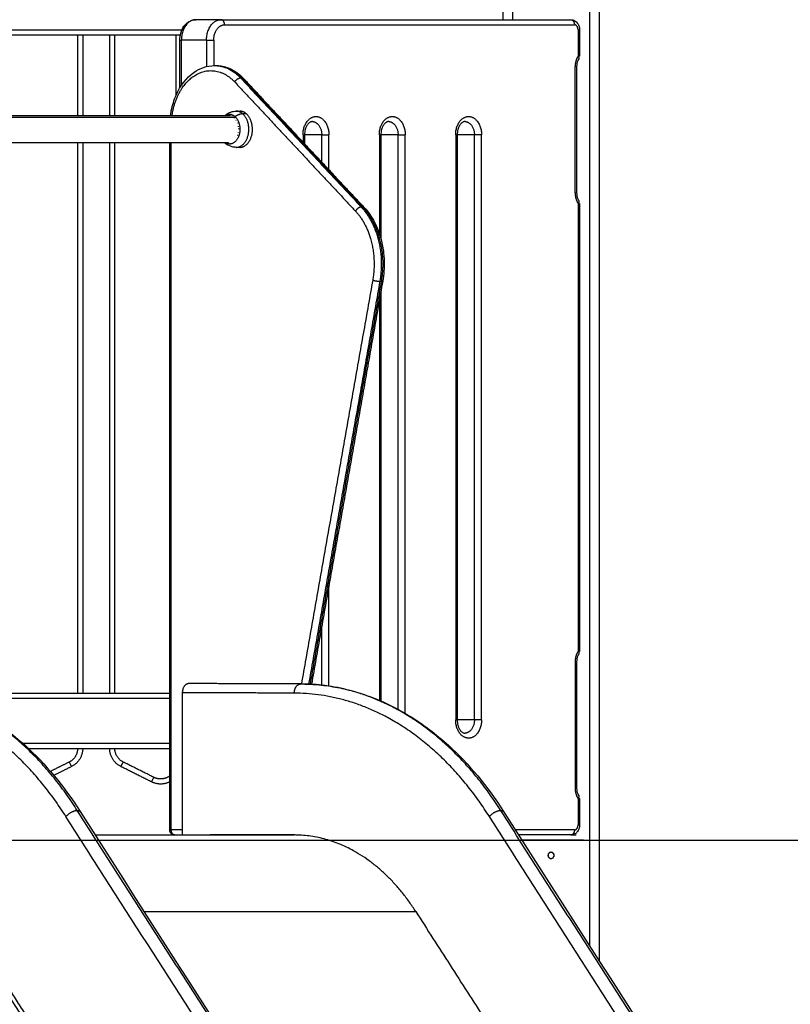
# Model space of a CAD drawing. Units: millimetres. Extents: x 18420.5 to 18447.9, y 1724.1 to 1750.2.
# Drawn here: x 18443.3 to 18444.1, y 1742.3 to 1743.3 of the extents above; entities that cross this region are included whole.
import ezdxf

# ---------------------------------------------------------------- set-up
doc = ezdxf.new("R2010")
doc.units = ezdxf.units.MM
doc.layers.add('Make2D$Visible$Curves', color=7, linetype='Continuous')
doc.layers.add('Make2D$Visible$Tangents', color=8, linetype='Continuous')
doc.dimstyles.get("Standard").update_dxf_attribs({"dimtxt": 0.15, "dimasz": 0.08, "dimexe": 0.05, "dimexo": 0.0625, "dimgap": 0.09, "dimtad": 0, "dimzin": 0, "dimdsep": 46, "dimtxsty": 'Standard', "dimblk": 'OBLIQUE', "dimcen": 0.09, "dimadec": 0, "dimazin": 0, "dimtfac": 1, "dimtofl": 0, "dimtmove": 0, "dimatfit": 3, "dimldrblk": 'OBLIQUE', "dimfxl": 1, "dimtolj": 1, "dimtzin": 0, "dimarcsym": 0})
doc.dimstyles.new('STANDARD_ACAD', dxfattribs={"dimtxt": 0.18, "dimasz": 0.18, "dimexe": 0.18, "dimexo": 0.0625, "dimgap": 0.09, "dimtad": 0, "dimtih": 1, "dimtoh": 1, "dimdec": 4, "dimzin": 0, "dimdsep": 46, "dimtxsty": 'Standard', "dimcen": 0.09, "dimadec": 0, "dimazin": 0, "dimtfac": 1, "dimtdec": 4, "dimtofl": 0, "dimtmove": 0, "dimatfit": 3, "dimfxl": 1, "dimtolj": 1, "dimtzin": 0, "dimarcsym": 0})

# ---------------------------------------------------------------- blocks, each defined once
blk = doc.blocks.new('S1324_A')
at = {"layer": 'Make2D$Visible$Curves', "lineweight": -3}
for points, degree in [([(18399.08347, 1725.03153), (18399.08347, 1724.82353), (18399.08347, 1724.61553)], 2), ([(18399.17847, 1723.69127), (18399.17847, 1724.3549), (18399.17847, 1725.01853)], 2), ([(18398.80671, 1724.61553), (18398.79434, 1724.61553), (18398.78197, 1724.61553)], 2), ([(18398.80671, 1724.61553), (18398.97851, 1724.61553), (18399.1503, 1724.61553)], 2), ([(18399.15883, 1724.60553), (18399.15883, 1724.59262), (18399.15883, 1724.57972)], 2), ([(18398.34807, 1724.60053), (18398.55746, 1724.60053), (18398.76684, 1724.60053)], 2), ([(18398.67097, 1724.60053), (18398.67097, 1724.561), (18398.67097, 1724.52147)], 2), ([(18398.69747, 1724.52147), (18398.69747, 1724.561), (18398.69747, 1724.60053)], 2), ([(18398.76636, 1724.5486), (18398.76636, 1724.57206), (18398.76636, 1724.59553)], 2), ([(18399.15801, 1724.57698), (18399.15801, 1724.57698), (18399.15801, 1724.57698), (18399.15801, 1724.57698)], 3), ([(18398.80035, 1724.57053), (18398.80105, 1724.57053), (18398.80176, 1724.57053)], 2), ([(18399.156, 1724.56953), (18399.156, 1724.50753), (18399.156, 1724.44553)], 2), ([(18398.82886, 1724.55782), (18398.88815, 1724.49447), (18398.94744, 1724.43112)], 2), ([(18398.42588, 1724.52147), (18398.62077, 1724.52147), (18398.81565, 1724.52147)], 2), ([(18398.82156, 1724.52577), (18398.82333, 1724.52577), (18398.8251, 1724.52577)], 2), ([(18398.88875, 1724.50253), (18398.88875, 1724.49817), (18398.88875, 1724.49382)], 2), ([(18398.96371, 1724.50253), (18398.96371, 1724.45168), (18398.96371, 1724.40084)], 2), ([(18399.03866, 1724.50253), (18399.03866, 1724.21553), (18399.03866, 1723.92853)], 2), ([(18398.81416, 1724.49457), (18398.63212, 1724.49457), (18398.45008, 1724.49457)], 2), ([(18398.67097, 1724.49457), (18398.67097, 1724.22455), (18398.67097, 1723.95453)], 2), ([(18398.69747, 1723.95453), (18398.69747, 1724.22455), (18398.69747, 1724.49457)], 2), ([(18398.75646, 1723.82053), (18398.75646, 1724.15755), (18398.75646, 1724.49457)], 2), ([(18398.81082, 1724.49434), (18398.81074, 1724.49442), (18398.81065, 1724.4945), (18398.81056, 1724.49457)], 3), ([(18398.8251, 1724.49027), (18398.82333, 1724.49027), (18398.82156, 1724.49027)], 2), ([(18399.15883, 1724.43533), (18399.15883, 1724.43318), (18399.15883, 1724.43103)], 2), ([(18399.15883, 1724.43103), (18399.15883, 1724.21553), (18399.15883, 1724.00003)], 2), ([(18398.96559, 1724.3592), (18398.93061, 1724.16131), (18398.89563, 1723.96341)], 2), ([(18398.96371, 1724.34852), (18398.96371, 1724.14778), (18398.96371, 1723.94705)], 2), ([(18399.15883, 1724.00003), (18399.15883, 1723.99787), (18399.15883, 1723.99572)], 2), ([(18399.156, 1723.98553), (18399.156, 1723.92353), (18399.156, 1723.86153)], 2), ([(18398.88509, 1723.96373), (18398.83012, 1723.96393), (18398.77515, 1723.96412)], 2), ([(18398.75646, 1723.95453), (18398.64218, 1723.95453), (18398.52791, 1723.95453)], 2), ([(18398.76877, 1723.95512), (18398.76865, 1723.88533), (18398.76853, 1723.81553)], 2), ([(18398.61765, 1723.90053), (18398.68705, 1723.90053), (18398.75646, 1723.90053)], 2), ([(18398.65991, 1723.88264), (18398.65127, 1723.87832), (18398.64263, 1723.874)], 2), ([(18398.73852, 1723.86764), (18398.72352, 1723.87514), (18398.70852, 1723.88264)], 2), ([(18399.15883, 1723.85133), (18399.15883, 1723.83843), (18399.15883, 1723.82553)], 2), ([(18398.66849, 1723.83846), (18398.77961, 1723.66391), (18398.89187, 1723.49083), (18399.00527, 1723.31924)], 3), ([(18399.08427, 1723.83846), (18399.19539, 1723.66391), (18399.30765, 1723.49083), (18399.42104, 1723.31924)], 3), ([(18398.6831, 1723.81553), (18398.78078, 1723.81553), (18398.87846, 1723.81553)], 2), ([(18398.68311, 1723.81553), (18398.73961, 1723.81553), (18398.79611, 1723.81553)], 2), ([(18398.8795, 1723.81553), (18398.83781, 1723.81553), (18398.79611, 1723.81553)], 2), ([(18399.1503, 1723.81553), (18399.12459, 1723.81553), (18399.09889, 1723.81553)], 2), ([(18399.1503, 1723.81553), (18399.15295, 1723.81553), (18399.1556, 1723.81553)], 2), ([(18399.12847, 1723.79371), (18399.12847, 1723.79553), (18399.12847, 1723.79735)], 2), ([(18399.13347, 1723.797), (18399.13347, 1723.79553), (18399.13347, 1723.79405)], 2), ([(18398.70873, 1723.48647), (18398.6647, 1723.55453), (18398.62085, 1723.62282), (18398.57717, 1723.69134)], 3)]:
    blk.add_open_spline(points, degree=degree, dxfattribs=at)
for points, degree, knots in [([(18398.76636, 1724.59553), (18398.76636, 1724.59787), (18398.76667, 1724.60019), (18398.76729, 1724.60239), (18398.76797, 1724.60482), (18398.76901, 1724.60708), (18398.77038, 1724.60902), (18398.77109, 1724.61002), (18398.77189, 1724.61094), (18398.77364, 1724.61256), (18398.7746, 1724.61326), (18398.77562, 1724.61383), (18398.7766, 1724.61439), (18398.77764, 1724.61481), (18398.77978, 1724.61538), (18398.78087, 1724.61553), (18398.78197, 1724.61553)], 3, [0, 0, 0, 0, 7.040553, 7.040553, 7.040553, 14.815446, 14.815446, 14.815446, 18.832585, 18.832585, 22.857812, 22.857812, 22.857812, 26.73958, 26.73958, 30.576872, 30.576872, 30.576872, 30.576872]), ([(18399.1503, 1724.61553), (18399.15161, 1724.61553), (18399.15289, 1724.61518), (18399.15404, 1724.61454), (18399.15413, 1724.61449), (18399.15421, 1724.61444), (18399.1543, 1724.61439), (18399.15531, 1724.61377), (18399.15618, 1724.61293), (18399.15688, 1724.61195), (18399.15756, 1724.61098), (18399.15807, 1724.60988), (18399.1584, 1724.60871), (18399.15869, 1724.60768), (18399.15883, 1724.60661), (18399.15883, 1724.60553)], 3, [0, 0, 0, 0, 4.16601, 4.16601, 4.16601, 4.481181, 4.481181, 4.481181, 8.245843, 8.245843, 8.245843, 11.943545, 11.943545, 11.943545, 15.1968, 15.1968, 15.1968, 15.1968]), ([(18399.15801, 1724.57698), (18399.15769, 1724.57649), (18399.15739, 1724.57592), (18399.15712, 1724.57529), (18399.15676, 1724.57445), (18399.15648, 1724.57351), (18399.1561, 1724.57155), (18399.156, 1724.57054), (18399.156, 1724.56953)], 3, [3.724727, 3.724727, 3.724727, 3.724727, 6.060758, 6.060758, 6.060758, 9.203372, 9.203372, 12.252223, 12.252223, 12.252223, 12.252223]), ([(18399.15737, 1724.57972), (18399.15752, 1724.57952), (18399.15766, 1724.57931), (18399.1579, 1724.57889), (18399.158, 1724.57868), (18399.15815, 1724.57826), (18399.15819, 1724.57806), (18399.15823, 1724.57767), (18399.15821, 1724.57749), (18399.15813, 1724.5772), (18399.15808, 1724.57708), (18399.15801, 1724.57698)], 3, [0, 0, 0, 0, 0.981748, 0.981748, 1.963495, 1.963495, 2.945243, 2.945243, 3.926991, 3.926991, 4.651896, 4.651896, 4.651896, 4.651896]), ([(18398.75719, 1724.52147), (18398.7574, 1724.52308), (18398.75767, 1724.52468), (18398.75903, 1724.53161), (18398.76062, 1724.53673), (18398.7627, 1724.54149), (18398.76684, 1724.55093), (18398.77283, 1724.55871), (18398.78014, 1724.56385), (18398.78313, 1724.56596), (18398.78631, 1724.5676), (18398.79312, 1724.56992), (18398.79672, 1724.57053), (18398.80035, 1724.57053)], 3, [11.045935, 11.045935, 11.045935, 11.045935, 15.964703, 15.964703, 32.60779, 32.60779, 32.60779, 65.853588, 65.853588, 65.853588, 79.377908, 79.377908, 93.642455, 93.642455, 93.642455, 93.642455]), ([(18398.80176, 1724.57053), (18398.80318, 1724.57053), (18398.8046, 1724.57043), (18398.80601, 1724.57025), (18398.81031, 1724.56968), (18398.8145, 1724.56826), (18398.82221, 1724.56397), (18398.82571, 1724.56119), (18398.82886, 1724.55782)], 3, [0, 0, 0, 0, 5.575931, 5.575931, 5.575931, 22.611362, 22.611362, 38.857347, 38.857347, 38.857347, 38.857347]), ([(18398.81056, 1724.52147), (18398.81088, 1724.52176), (18398.8112, 1724.52203), (18398.81153, 1724.52229), (18398.81301, 1724.52345), (18398.81468, 1724.52435), (18398.81646, 1724.52495), (18398.81811, 1724.52549), (18398.81983, 1724.52577), (18398.82156, 1724.52577)], 3, [62.156913, 62.156913, 62.156913, 62.156913, 63.43596, 63.43596, 63.43596, 69.121578, 69.121578, 69.121578, 74.357143, 74.357143, 74.357143, 74.357143]), ([(18398.89648, 1724.51553), (18398.89637, 1724.51553), (18398.89626, 1724.51552), (18398.89603, 1724.5155), (18398.89591, 1724.51549), (18398.89567, 1724.51545), (18398.89555, 1724.51542), (18398.89542, 1724.51539), (18398.89542, 1724.51538), (18398.89498, 1724.51527), (18398.89452, 1724.51508), (18398.89322, 1724.51428), (18398.89236, 1724.51349), (18398.89156, 1724.51237), (18398.89141, 1724.51215), (18398.89126, 1724.51193), (18398.89085, 1724.51125), (18398.8906, 1724.51078), (18398.89025, 1724.51002), (18398.89013, 1724.50976), (18398.88981, 1724.50895), (18398.88963, 1724.50839), (18398.889, 1724.50615), (18398.88875, 1724.50434), (18398.88875, 1724.50253)], 3, [0, 0, 0, 0, 0.830308, 0.830308, 1.676275, 1.676275, 2.542118, 2.542118, 2.585791, 2.585791, 5.663957, 5.663957, 11.007304, 11.007304, 11.007304, 12.031056, 12.031056, 13.940757, 13.940757, 14.914178, 14.914178, 16.841152, 16.841152, 22.314581, 22.314581, 22.314581, 22.314581]), ([(18398.97143, 1724.51553), (18398.97132, 1724.51553), (18398.97121, 1724.51552), (18398.97098, 1724.5155), (18398.97086, 1724.51549), (18398.97063, 1724.51545), (18398.97051, 1724.51542), (18398.97038, 1724.51539), (18398.97037, 1724.51538), (18398.96993, 1724.51527), (18398.96948, 1724.51508), (18398.96817, 1724.51428), (18398.96731, 1724.51349), (18398.96652, 1724.51237), (18398.96637, 1724.51215), (18398.96622, 1724.51193), (18398.96581, 1724.51125), (18398.96555, 1724.51078), (18398.9652, 1724.51002), (18398.96509, 1724.50976), (18398.96477, 1724.50895), (18398.96458, 1724.50839), (18398.96395, 1724.50615), (18398.96371, 1724.50434), (18398.96371, 1724.50253)], 3, [0, 0, 0, 0, 0.830308, 0.830308, 1.676275, 1.676275, 2.542118, 2.542118, 2.585791, 2.585791, 5.663957, 5.663957, 11.007304, 11.007304, 11.007304, 12.031056, 12.031056, 13.940757, 13.940757, 14.914178, 14.914178, 16.841152, 16.841152, 22.314581, 22.314581, 22.314581, 22.314581]), ([(18399.04639, 1724.51553), (18399.04628, 1724.51553), (18399.04616, 1724.51552), (18399.04593, 1724.5155), (18399.04582, 1724.51549), (18399.04558, 1724.51545), (18399.04546, 1724.51542), (18399.04533, 1724.51539), (18399.04533, 1724.51538), (18399.04488, 1724.51527), (18399.04443, 1724.51508), (18399.04312, 1724.51428), (18399.04227, 1724.51349), (18399.04147, 1724.51237), (18399.04132, 1724.51215), (18399.04117, 1724.51193), (18399.04076, 1724.51125), (18399.04051, 1724.51078), (18399.04015, 1724.51002), (18399.04004, 1724.50976), (18399.03972, 1724.50895), (18399.03953, 1724.50839), (18399.0389, 1724.50615), (18399.03866, 1724.50434), (18399.03866, 1724.50253)], 3, [0, 0, 0, 0, 0.830308, 0.830308, 1.676276, 1.676276, 2.542118, 2.542118, 2.585792, 2.585792, 5.663958, 5.663958, 11.007304, 11.007304, 11.007304, 12.031056, 12.031056, 13.940757, 13.940757, 14.914178, 14.914178, 16.841152, 16.841152, 22.314581, 22.314581, 22.314581, 22.314581]), ([(18398.82156, 1724.49027), (18398.82023, 1724.49027), (18398.8189, 1724.49044), (18398.8176, 1724.49077), (18398.81539, 1724.49133), (18398.81333, 1724.49235), (18398.81153, 1724.49375), (18398.81129, 1724.49394), (18398.81105, 1724.49414), (18398.81082, 1724.49434)], 3, [74.357143, 74.357143, 74.357143, 74.357143, 78.385113, 78.385113, 78.385113, 85.287872, 85.287872, 85.287872, 86.214852, 86.214852, 86.214852, 86.214852]), ([(18399.156, 1724.44553), (18399.156, 1724.44451), (18399.1561, 1724.4435), (18399.15648, 1724.44154), (18399.15676, 1724.4406), (18399.15712, 1724.43976), (18399.15739, 1724.43913), (18399.15769, 1724.43856), (18399.15801, 1724.43807)], 3, [0, 0, 0, 0, 3.048851, 3.048851, 6.191466, 6.191466, 6.191466, 8.527496, 8.527496, 8.527496, 8.527496]), ([(18398.94744, 1724.43112), (18398.95126, 1724.42703), (18398.95462, 1724.42223), (18398.96035, 1724.4113), (18398.96265, 1724.40517), (18398.96427, 1724.39869), (18398.96589, 1724.39222), (18398.96681, 1724.38547), (18398.96719, 1724.3721), (18398.96672, 1724.36556), (18398.96559, 1724.3592)], 3, [0, 0, 0, 0, 19.819859, 19.819859, 40.42412, 40.42412, 40.42412, 60.967417, 60.967417, 80.626211, 80.626211, 80.626211, 80.626211]), ([(18399.15801, 1724.43807), (18399.15808, 1724.43797), (18399.15813, 1724.43785), (18399.15821, 1724.43756), (18399.15823, 1724.43738), (18399.15819, 1724.43699), (18399.15815, 1724.43679), (18399.158, 1724.43637), (18399.1579, 1724.43616), (18399.15766, 1724.43574), (18399.15752, 1724.43553), (18399.15737, 1724.43533)], 3, [3.202086, 3.202086, 3.202086, 3.202086, 3.926991, 3.926991, 4.908739, 4.908739, 5.890486, 5.890486, 6.872234, 6.872234, 7.853982, 7.853982, 7.853982, 7.853982]), ([(18399.15801, 1723.99298), (18399.15769, 1723.99249), (18399.15739, 1723.99192), (18399.15712, 1723.99129), (18399.15676, 1723.99045), (18399.15648, 1723.98951), (18399.1561, 1723.98755), (18399.156, 1723.98654), (18399.156, 1723.98553)], 3, [3.724731, 3.724731, 3.724731, 3.724731, 6.060758, 6.060758, 6.060758, 9.203372, 9.203372, 12.252223, 12.252223, 12.252223, 12.252223]), ([(18398.46932, 1723.96373), (18398.47456, 1723.96372), (18398.4798, 1723.9635), (18398.4911, 1723.96254), (18398.49715, 1723.96174), (18398.50914, 1723.95958), (18398.51507, 1723.95822), (18398.52677, 1723.95498), (18398.53253, 1723.9531), (18398.54386, 1723.94885), (18398.54943, 1723.94648), (18398.56198, 1723.94052), (18398.56893, 1723.93676), (18398.58918, 1723.92441), (18398.60209, 1723.9147), (18398.61433, 1723.90358), (18398.63446, 1723.88532), (18398.65266, 1723.8634), (18398.66849, 1723.83846)], 3, [0.586066, 0.586066, 0.586066, 0.586066, 22.277052, 22.277052, 47.477706, 47.477706, 72.389894, 72.389894, 96.961433, 96.961433, 121.145635, 121.145635, 152.163798, 152.163798, 213.294872, 213.294872, 213.294872, 313.73153, 313.73153, 313.73153, 313.73153]), ([(18398.8851, 1723.96373), (18398.89034, 1723.96372), (18398.89557, 1723.9635), (18398.90688, 1723.96254), (18398.91293, 1723.96174), (18398.92492, 1723.95958), (18398.93085, 1723.95822), (18398.94255, 1723.95498), (18398.94831, 1723.9531), (18398.95964, 1723.94885), (18398.9652, 1723.94648), (18398.97776, 1723.94052), (18398.98471, 1723.93676), (18399.00496, 1723.92441), (18399.01787, 1723.9147), (18399.03011, 1723.90358), (18399.05024, 1723.88532), (18399.06844, 1723.8634), (18399.08427, 1723.83846)], 3, [0.586066, 0.586066, 0.586066, 0.586066, 22.277052, 22.277052, 47.477706, 47.477706, 72.389894, 72.389894, 96.961433, 96.961433, 121.145635, 121.145635, 152.163798, 152.163798, 213.294872, 213.294872, 213.294872, 313.73218, 313.73218, 313.73218, 313.73218]), ([(18399.03866, 1723.92853), (18399.03866, 1723.92671), (18399.0389, 1723.9249), (18399.03953, 1723.92266), (18399.03972, 1723.9221), (18399.04004, 1723.92129), (18399.04015, 1723.92103), (18399.04051, 1723.92027), (18399.04076, 1723.9198), (18399.04117, 1723.91912), (18399.04132, 1723.9189), (18399.04147, 1723.91868), (18399.04227, 1723.91756), (18399.04312, 1723.91677), (18399.04443, 1723.91597), (18399.04488, 1723.91578), (18399.04533, 1723.91567), (18399.04533, 1723.91566), (18399.04546, 1723.91563), (18399.04558, 1723.9156), (18399.04582, 1723.91556), (18399.04593, 1723.91555), (18399.04616, 1723.91553), (18399.04628, 1723.91553), (18399.04639, 1723.91553)], 3, [0, 0, 0, 0, 5.473429, 5.473429, 7.400403, 7.400403, 8.373824, 8.373824, 10.283526, 10.283526, 11.307277, 11.307277, 11.307277, 16.650621, 16.650621, 19.728786, 19.728786, 19.772459, 19.772459, 20.638303, 20.638303, 21.484272, 21.484272, 22.314581, 22.314581, 22.314581, 22.314581]), ([(18399.156, 1723.86153), (18399.156, 1723.86051), (18399.1561, 1723.8595), (18399.15648, 1723.85754), (18399.15676, 1723.8566), (18399.15712, 1723.85576), (18399.15739, 1723.85513), (18399.15769, 1723.85456), (18399.15801, 1723.85407)], 3, [0, 0, 0, 0, 3.048851, 3.048851, 6.191466, 6.191466, 6.191466, 8.527496, 8.527496, 8.527496, 8.527496]), ([(18399.15801, 1723.85407), (18399.15808, 1723.85397), (18399.15813, 1723.85385), (18399.15821, 1723.85356), (18399.15823, 1723.85338), (18399.15819, 1723.85299), (18399.15815, 1723.85279), (18399.158, 1723.85237), (18399.1579, 1723.85216), (18399.15766, 1723.85174), (18399.15752, 1723.85153), (18399.15737, 1723.85133)], 3, [3.202086, 3.202086, 3.202086, 3.202086, 3.926991, 3.926991, 4.908739, 4.908739, 5.890486, 5.890486, 6.872234, 6.872234, 7.853982, 7.853982, 7.853982, 7.853982]), ([(18399.15883, 1723.82553), (18399.15883, 1723.82444), (18399.15869, 1723.82337), (18399.1584, 1723.82234), (18399.15807, 1723.82117), (18399.15756, 1723.82007), (18399.15688, 1723.8191), (18399.15618, 1723.81812), (18399.15531, 1723.81728), (18399.1543, 1723.81666), (18399.15421, 1723.81661), (18399.15413, 1723.81656), (18399.15404, 1723.81651), (18399.15289, 1723.81587), (18399.15161, 1723.81553), (18399.1503, 1723.81553)], 3, [0, 0, 0, 0, 3.253255, 3.253255, 3.253255, 6.950957, 6.950957, 6.950957, 10.715619, 10.715619, 10.715619, 11.03079, 11.03079, 11.03079, 15.1968, 15.1968, 15.1968, 15.1968]), ([(18399.13385, 1723.79553), (18399.13385, 1723.79615), (18399.13369, 1723.79678), (18399.13336, 1723.79735), (18399.13243, 1723.79827), (18399.13118, 1723.79861), (18399.13052, 1723.79861), (18399.12927, 1723.79827), (18399.12835, 1723.79735), (18399.12802, 1723.79678), (18399.12785, 1723.79615), (18399.12785, 1723.79553)], 5, [0, 0, 0, 0, 0, 0, 1.047198, 1.047198, 1.047198, 2.094395, 2.094395, 2.094395, 3.141593, 3.141593, 3.141593, 3.141593, 3.141593, 3.141593]), ([(18399.12785, 1723.79553), (18399.12785, 1723.79458), (18399.12822, 1723.79364), (18399.12897, 1723.79289), (18399.13085, 1723.79216), (18399.13274, 1723.79289), (18399.13348, 1723.79364), (18399.13385, 1723.79458), (18399.13385, 1723.79553)], 5, [3.141593, 3.141593, 3.141593, 3.141593, 3.141593, 3.141593, 4.712389, 4.712389, 4.712389, 6.283185, 6.283185, 6.283185, 6.283185, 6.283185, 6.283185])]:
    blk.add_open_spline(points, degree=degree, knots=knots, dxfattribs=at)
for points, weights in [([(18399.15883, 1724.57972), (18399.15883, 1724.57972), (18399.15737, 1724.57972)], [1, 0.923879044251, 1]), ([(18398.81313, 1724.52147), (18398.81335, 1724.52153), (18398.81358, 1724.52159)], [0.998288260235, 0.998869003203, 1]), ([(18398.81358, 1724.52159), (18398.81355, 1724.52153), (18398.81351, 1724.52147)], [1, 0.999966528304, 0.999952674493]), ([(18398.81561, 1724.52147), (18398.81561, 1724.52148), (18398.81562, 1724.52149)], [0.999956258756, 0.999977991623, 1]), ([(18398.81562, 1724.52149), (18398.81577, 1724.52143), (18398.81593, 1724.52137)], [1, 0.999807376416, 1]), ([(18398.81736, 1724.52087), (18398.81755, 1724.52081), (18398.81775, 1724.52075)], [1, 0.999811748274, 1]), ([(18398.81979, 1724.51908), (18398.81981, 1724.51905), (18398.81983, 1724.51902)], [1, 0.999993490816, 1]), ([(18398.8317, 1724.52312), (18398.82866, 1724.52577), (18398.8251, 1724.52577)], [1, 0.961860756799, 1]), ([(18398.8213, 1724.5171), (18398.82143, 1724.51695), (18398.82156, 1724.51681)], [1, 0.999866658749, 1]), ([(18398.82296, 1724.51423), (18398.82302, 1724.51404), (18398.82309, 1724.51385)], [1, 0.999860055064, 1]), ([(18398.82371, 1724.51096), (18398.82371, 1724.51074), (18398.82372, 1724.51052)], [1, 0.999855112751, 1]), ([(18398.82388, 1724.50882), (18398.82392, 1724.50853), (18398.82397, 1724.50824)], [1, 0.999744621081, 1]), ([(18398.823, 1724.50245), (18398.82297, 1724.50224), (18398.82293, 1724.50204)], [1, 0.999858354511, 1]), ([(18398.82366, 1724.50493), (18398.82359, 1724.50473), (18398.82353, 1724.50452)], [1, 0.999858448556, 1]), ([(18398.8142, 1724.49451), (18398.81373, 1724.49458), (18398.8133, 1724.49466)], [1, 0.997267193544, 0.996674437431]), ([(18398.81416, 1724.49457), (18398.81418, 1724.49454), (18398.8142, 1724.49451)], [0.999665832349, 0.999829771588, 1]), ([(18399.15883, 1724.43533), (18399.15883, 1724.43533), (18399.15737, 1724.43533)], [1, 0.923880020779, 1]), ([(18399.15737, 1724.43533), (18399.15883, 1724.43533), (18399.15883, 1724.43533)], [1, 0.923879044242, 1]), ([(18398.96558, 1724.37584), (18398.96558, 1724.36784), (18398.96421, 1724.36007)], [0.94395214917, 0.964292102599, 1]), ([(18399.15883, 1723.99572), (18399.15883, 1723.99572), (18399.15737, 1723.99572)], [1, 0.92387914196, 1]), ([(18399.15737, 1723.99572), (18399.15883, 1723.99572), (18399.15883, 1723.99572)], [1, 0.923879923062, 1]), ([(18399.15737, 1723.99572), (18399.15868, 1723.994), (18399.15801, 1723.99298)], [0.999990776961, 0.826519186111, 0.858544248666]), ([(18398.77515, 1723.96412), (18398.76879, 1723.96412), (18398.76877, 1723.95512)], [1, 0.707106781187, 1]), ([(18398.67097, 1723.90053), (18398.67097, 1723.88816), (18398.65991, 1723.88264)], [1, 0.850650808352, 1]), ([(18398.70852, 1723.88264), (18398.69747, 1723.88816), (18398.69747, 1723.90053)], [1, 0.850650808352, 1]), ([(18398.75646, 1723.86766), (18398.74749, 1723.86315), (18398.73852, 1723.86764)], [0.979513824483, 0.884663194373, 1]), ([(18399.15737, 1723.85133), (18399.15883, 1723.85133), (18399.15883, 1723.85133)], [1, 0.923879044242, 1]), ([(18398.78762, 1723.81553), (18398.78754, 1723.81553), (18398.78747, 1723.81553)], [1, 0.991083841127, 0.982710527795]), ([(18398.79611, 1723.81553), (18398.79618, 1723.81553), (18398.79626, 1723.81553)], [1, 0.991051279813, 0.98264937729]), ([(18398.85941, 1723.81553), (18398.85941, 1723.81553), (18398.85941, 1723.81553)], [0.970391770155, 0.970343089095, 0.970294439099]), ([(18398.99802, 1723.74046), (18398.95003, 1723.81553), (18398.87846, 1723.81553)], [1, 0.913969251382, 1]), ([(18398.99802, 1723.74046), (18399.13265, 1723.52989), (18399.26958, 1723.3223)], [1, 0.999969858511, 1])]:
    blk.add_rational_spline(points, weights, degree=2, dxfattribs=at)
for points, weights, knots in [([(18398.8251, 1724.49027), (18398.83457, 1724.49027), (18398.83717, 1724.50317), (18398.83976, 1724.51606), (18398.8317, 1724.52312)], [1, 0.79797855497, 1, 0.79797855497, 1], [9.836021, 9.836021, 9.836021, 32.799645, 32.799645, 55.76327, 55.76327, 55.76327]), ([(18398.76146, 1723.81553), (18398.76049, 1723.81553), (18398.7596, 1723.81588), (18398.75866, 1723.81626), (18398.75795, 1723.81696), (18398.75723, 1723.81767), (18398.75684, 1723.81859), (18398.75646, 1723.81952), (18398.75646, 1723.82053)], [0.850917875886, 0.820422552865, 0.820422552865, 0.820422552865, 0.853553390593, 0.820422552865, 0.820422552865, 0.820422552865, 0.853553390593], [0.081584, 0.081584, 0.081584, 2.009544, 2.009544, 4.019087, 4.019087, 6.028631, 6.028631, 8.038174, 8.038174, 8.038174])]:
    blk.add_rational_spline(points, weights, degree=2, knots=knots, dxfattribs=at)
at = {"layer": 'Make2D$Visible$Tangents', "lineweight": -3}
for points in [[(18399.09347, 1724.61553), (18399.09347, 1724.82353), (18399.09347, 1725.03153)], [(18399.16847, 1725.01853), (18399.16847, 1724.36268), (18399.16847, 1723.70683)], [(18398.3465, 1724.60553), (18398.55746, 1724.60553), (18398.76841, 1724.60553)], [(18398.81025, 1724.61053), (18398.98204, 1724.61053), (18399.15383, 1724.61053)], [(18399.15737, 1724.60553), (18399.15737, 1724.59262), (18399.15737, 1724.57972)], [(18398.66597, 1724.60053), (18398.66597, 1724.561), (18398.66597, 1724.52147)], [(18398.70247, 1724.52147), (18398.70247, 1724.561), (18398.70247, 1724.60053)], [(18398.76247, 1724.60053), (18398.76247, 1724.57073), (18398.76247, 1724.54094)], [(18398.76782, 1724.55093), (18398.76782, 1724.57323), (18398.76782, 1724.59553)], [(18398.79257, 1724.59553), (18398.7802, 1724.59553), (18398.76782, 1724.59553)], [(18398.79257, 1724.59553), (18398.79257, 1724.58256), (18398.79257, 1724.56959)], [(18398.79964, 1724.59553), (18398.79964, 1724.58302), (18398.79964, 1724.57052)], [(18399.15454, 1724.44553), (18399.15454, 1724.50753), (18399.15454, 1724.56953)], [(18398.82592, 1724.5584), (18398.88521, 1724.49504), (18398.94451, 1724.43169)], [(18398.82592, 1724.5584), (18398.82663, 1724.5584), (18398.82734, 1724.5584)], [(18398.82734, 1724.5584), (18398.88663, 1724.49504), (18398.94592, 1724.43169)], [(18398.82026, 1724.55441), (18398.87955, 1724.49105), (18398.93884, 1724.4277)], [(18398.82139, 1724.51946), (18398.62458, 1724.51946), (18398.42777, 1724.51946)], [(18398.8317, 1724.52312), (18398.82993, 1724.52312), (18398.82816, 1724.52312)], [(18398.88729, 1724.50253), (18398.88729, 1724.49896), (18398.88729, 1724.49539)], [(18398.90567, 1724.50253), (18398.89721, 1724.50253), (18398.88875, 1724.50253)], [(18398.90567, 1724.47574), (18398.90567, 1724.48913), (18398.90567, 1724.50253)], [(18398.91274, 1724.46819), (18398.91274, 1724.48536), (18398.91274, 1724.50253)], [(18398.96224, 1724.50253), (18398.96224, 1724.45406), (18398.96224, 1724.4056)], [(18398.98063, 1724.50253), (18398.97217, 1724.50253), (18398.96371, 1724.50253)], [(18398.98063, 1723.93885), (18398.98063, 1724.22069), (18398.98063, 1724.50253)], [(18398.9877, 1723.93489), (18398.9877, 1724.21871), (18398.9877, 1724.50253)], [(18399.0372, 1724.50253), (18399.0372, 1724.21553), (18399.0372, 1723.92853)], [(18399.05558, 1724.50253), (18399.04712, 1724.50253), (18399.03866, 1724.50253)], [(18399.05558, 1723.92853), (18399.05558, 1724.21553), (18399.05558, 1724.50253)], [(18399.06265, 1723.92853), (18399.06265, 1724.21553), (18399.06265, 1724.50253)], [(18398.66597, 1724.49457), (18398.66597, 1724.22455), (18398.66597, 1723.95453)], [(18398.70247, 1723.95453), (18398.70247, 1724.22455), (18398.70247, 1724.49457)], [(18398.75792, 1723.82053), (18398.75792, 1724.15755), (18398.75792, 1724.49457)], [(18398.94451, 1724.43169), (18398.94521, 1724.43169), (18398.94592, 1724.43169)], [(18399.15737, 1724.43533), (18399.15737, 1724.43318), (18399.15737, 1724.43103)], [(18399.15737, 1724.43103), (18399.15737, 1724.21553), (18399.15737, 1724.00003)], [(18398.95572, 1724.36007), (18398.92069, 1724.1619), (18398.88566, 1723.96373)], [(18398.96269, 1724.35886), (18398.92775, 1724.16121), (18398.89281, 1723.96356)], [(18398.9641, 1724.35886), (18398.92916, 1724.16118), (18398.89421, 1723.96349)], [(18398.96269, 1724.35886), (18398.96339, 1724.35886), (18398.9641, 1724.35886)], [(18398.96224, 1724.34024), (18398.96224, 1724.14395), (18398.96224, 1723.94767)], [(18398.91274, 1723.96162), (18398.91274, 1724.01093), (18398.91274, 1724.06024)], [(18398.90567, 1723.96255), (18398.90567, 1723.9914), (18398.90567, 1724.02024)], [(18399.15737, 1724.00003), (18399.15737, 1723.99787), (18399.15737, 1723.99572)], [(18399.15454, 1723.98553), (18399.15454, 1723.92353), (18399.15454, 1723.86153)], [(18398.75646, 1723.94953), (18398.6492, 1723.94953), (18398.54195, 1723.94953)], [(18398.87871, 1723.95473), (18398.82374, 1723.95493), (18398.76877, 1723.95512)], [(18399.05558, 1723.92853), (18399.04712, 1723.92853), (18399.03866, 1723.92853)], [(18398.61217, 1723.90553), (18398.68431, 1723.90553), (18398.75646, 1723.90553)], [(18398.65768, 1723.88711), (18398.64849, 1723.88251), (18398.6393, 1723.87792)], [(18398.74076, 1723.87211), (18398.72576, 1723.87961), (18398.71076, 1723.88711)], [(18399.15737, 1723.85133), (18399.15737, 1723.83843), (18399.15737, 1723.82553)], [(18398.76854, 1723.82053), (18398.76323, 1723.82053), (18398.75792, 1723.82053)], [(18399.15383, 1723.82053), (18399.12477, 1723.82053), (18399.0957, 1723.82053)], [(18399.16267, 1723.81053), (18399.13237, 1723.81053), (18399.10208, 1723.81053)], [(18398.7311, 1723.74046), (18398.86456, 1723.74046), (18398.99802, 1723.74046)]]:
    blk.add_open_spline(points, degree=2, dxfattribs=at)
for points, weights in [([(18398.78197, 1724.61553), (18398.76782, 1724.61553), (18398.76782, 1724.59553)], [1, 0.707106781186, 1]), ([(18398.79257, 1724.59553), (18398.79257, 1724.61553), (18398.80671, 1724.61553)], [1, 0.707106781186, 1]), ([(18398.81025, 1724.61053), (18398.81025, 1724.61553), (18398.80671, 1724.61553)], [1, 0.707106781187, 1]), ([(18399.1503, 1724.61553), (18399.15383, 1724.61553), (18399.15383, 1724.61053)], [1, 0.707106781187, 1]), ([(18398.79964, 1724.59553), (18398.79964, 1724.61053), (18398.81025, 1724.61053)], [1, 0.707106781062, 1]), ([(18399.15737, 1724.60553), (18399.15737, 1724.61053), (18399.15383, 1724.61053)], [1, 0.707106781186, 1]), ([(18399.15737, 1724.60553), (18399.15883, 1724.60553), (18399.15883, 1724.60553)], [1, 0.853553390593, 0.853553390593]), ([(18398.76636, 1724.59553), (18398.76636, 1724.59553), (18398.76782, 1724.59553)], [0.853553390593, 0.853553390526, 1]), ([(18398.79257, 1724.59553), (18398.79611, 1724.59553), (18398.79964, 1724.59553)], [1, 0.707106781186, 1]), ([(18399.15737, 1724.57972), (18399.15454, 1724.57541), (18399.15454, 1724.56953)], [1, 0.93095043265, 1]), ([(18398.80035, 1724.57053), (18398.81457, 1724.57053), (18398.82592, 1724.5584)], [1, 0.948121121989, 1]), ([(18398.80176, 1724.57053), (18398.81599, 1724.57053), (18398.82734, 1724.5584)], [1, 0.948121121989, 1]), ([(18399.156, 1724.56953), (18399.156, 1724.56953), (18399.15454, 1724.56953)], [0.853553390593, 0.853553390593, 1]), ([(18398.82026, 1724.55441), (18398.82239, 1724.5584), (18398.82592, 1724.5584)], [1, 0.707106781187, 1]), ([(18398.82734, 1724.5584), (18398.82832, 1724.5584), (18398.82886, 1724.55782)], [1, 0.896704482875, 0.86626803637]), ([(18398.82049, 1724.52034), (18398.81609, 1724.52419), (18398.81129, 1724.52147)], [1, 0.832933319139, 0.870499875961]), ([(18398.81343, 1724.52155), (18398.8134, 1724.52151), (18398.81337, 1724.52147)], [0.89973307055, 0.899818071219, 0.899912785765]), ([(18398.82816, 1724.52312), (18398.82452, 1724.52312), (18398.82049, 1724.52034)], [1, 0.941753710144, 1]), ([(18398.82049, 1724.52034), (18398.8292, 1724.51272), (18398.82381, 1724.5004)], [1, 0.707106781187, 1]), ([(18398.82816, 1724.52312), (18398.82513, 1724.52577), (18398.82156, 1724.52577)], [1, 0.961860756799, 1]), ([(18398.89648, 1724.51553), (18398.90567, 1724.51553), (18398.90567, 1724.50253)], [1, 0.707106781187, 1]), ([(18398.97143, 1724.51553), (18398.98063, 1724.51553), (18398.98063, 1724.50253)], [1, 0.707106781187, 1]), ([(18399.04639, 1724.51553), (18399.05558, 1724.51553), (18399.05558, 1724.50253)], [1, 0.707106781187, 1]), ([(18398.82381, 1724.5004), (18398.81928, 1724.49005), (18398.81129, 1724.49457)], [1, 0.741869324737, 0.938726619368]), ([(18398.88729, 1724.50253), (18398.88875, 1724.50253), (18398.88875, 1724.50253)], [1, 0.853553390593, 0.853553390593]), ([(18398.90567, 1724.50253), (18398.90921, 1724.50253), (18398.91274, 1724.50253)], [1, 0.707106781187, 1]), ([(18398.96224, 1724.50253), (18398.96371, 1724.50253), (18398.96371, 1724.50253)], [1, 0.853553390593, 0.853553390593]), ([(18398.98063, 1724.50253), (18398.98416, 1724.50253), (18398.9877, 1724.50253)], [1, 0.707106781187, 1]), ([(18399.0372, 1724.50253), (18399.03866, 1724.50253), (18399.03866, 1724.50253)], [1, 0.853553390593, 0.853553390593]), ([(18399.06265, 1724.50253), (18399.05912, 1724.50253), (18399.05558, 1724.50253)], [1, 0.707106781186, 1]), ([(18398.81057, 1724.49457), (18398.81069, 1724.49445), (18398.81082, 1724.49434)], [0.998406965968, 0.999010589415, 1]), ([(18399.15454, 1724.44553), (18399.15454, 1724.43964), (18399.15737, 1724.43533)], [1, 0.930950432665, 1]), ([(18399.15454, 1724.44553), (18399.156, 1724.44553), (18399.156, 1724.44553)], [1, 0.853553390611, 0.853553390615]), ([(18398.94451, 1724.43169), (18398.94097, 1724.43169), (18398.93884, 1724.4277)], [1, 0.707106781187, 1]), ([(18398.94451, 1724.43169), (18398.97063, 1724.40378), (18398.96269, 1724.35886)], [1, 0.834063172131, 1]), ([(18398.94592, 1724.43169), (18398.97204, 1724.40378), (18398.9641, 1724.35886)], [1, 0.834063172131, 1]), ([(18398.94592, 1724.43169), (18398.9469, 1724.43169), (18398.94744, 1724.43112)], [1, 0.896704482892, 0.866268036389]), ([(18399.15883, 1724.43103), (18399.15883, 1724.43103), (18399.15737, 1724.43103)], [0.853553390593, 0.853553390593, 1]), ([(18398.93884, 1724.4277), (18398.96309, 1724.40178), (18398.95572, 1724.36007)], [1, 0.83406317213, 1]), ([(18398.95572, 1724.36007), (18398.95915, 1724.35886), (18398.96269, 1724.35886)], [1, 0.707106781187, 1]), ([(18398.96559, 1724.3592), (18398.96553, 1724.35886), (18398.9641, 1724.35886)], [0.853602394695, 0.856232286726, 1]), ([(18399.15737, 1723.99572), (18399.15454, 1723.99141), (18399.15454, 1723.98553)], [1, 0.930950066961, 1]), ([(18399.15737, 1724.00003), (18399.15883, 1724.00003), (18399.15883, 1724.00003)], [1, 0.853553390593, 0.853553390593]), ([(18399.156, 1723.98553), (18399.156, 1723.98553), (18399.15454, 1723.98553)], [0.853553390593, 0.853553390593, 1]), ([(18398.66563, 1723.83965), (18398.587, 1723.96347), (18398.46931, 1723.96373)], [1, 0.913608084369, 1]), ([(18399.08141, 1723.83965), (18399.00277, 1723.96347), (18398.88509, 1723.96373)], [1, 0.913608084369, 1]), ([(18398.65454, 1723.83363), (18398.57779, 1723.95448), (18398.46293, 1723.95473)], [1, 0.913597550076, 1]), ([(18399.07032, 1723.83363), (18398.99357, 1723.95448), (18398.87871, 1723.95473)], [1, 0.913597550076, 1]), ([(18399.03866, 1723.92853), (18399.03866, 1723.92853), (18399.0372, 1723.92853)], [0.853553390593, 0.853553390593, 1]), ([(18399.05558, 1723.92853), (18399.05558, 1723.91553), (18399.04639, 1723.91553)], [1, 0.707106781187, 1]), ([(18399.06265, 1723.92853), (18399.05912, 1723.92853), (18399.05558, 1723.92853)], [1, 0.707106781187, 1]), ([(18398.66597, 1723.90053), (18398.66597, 1723.89125), (18398.65768, 1723.88711)], [1, 0.85065080835, 1]), ([(18398.71076, 1723.88711), (18398.70247, 1723.89125), (18398.70247, 1723.90053)], [1, 0.850650808352, 1]), ([(18398.65768, 1723.88711), (18398.65991, 1723.88264), (18398.65991, 1723.88264)], [1, 0.707106781186, 1]), ([(18398.70852, 1723.88264), (18398.70852, 1723.88264), (18398.71076, 1723.88711)], [1, 0.707106781186, 1]), ([(18398.73852, 1723.86764), (18398.73852, 1723.86764), (18398.74076, 1723.87211)], [1, 0.707106779739, 1]), ([(18399.156, 1723.86153), (18399.156, 1723.86153), (18399.15454, 1723.86153)], [0.853553390593, 0.853553390591, 1]), ([(18399.15454, 1723.86153), (18399.15454, 1723.85564), (18399.15737, 1723.85133)], [1, 0.930950432665, 1]), ([(18398.65454, 1723.83363), (18398.65927, 1723.83964), (18398.66563, 1723.83965)], [1, 0.707107024573, 1]), ([(18398.99139, 1723.31428), (18398.82126, 1723.57174), (18398.65454, 1723.83363)], [1, 0.999956679231, 1]), ([(18399.00241, 1723.32042), (18398.83231, 1723.57782), (18398.66563, 1723.83965)], [1, 0.999956679058, 1]), ([(18398.66563, 1723.83965), (18398.66774, 1723.83965), (18398.66849, 1723.83846)], [1, 0.949372207344, 1]), ([(18399.07032, 1723.83363), (18399.07505, 1723.83964), (18399.08141, 1723.83965)], [1, 0.707107024573, 1]), ([(18399.40717, 1723.31428), (18399.23703, 1723.57174), (18399.07032, 1723.83363)], [1, 0.999956679231, 1]), ([(18399.08141, 1723.83965), (18399.08352, 1723.83965), (18399.08427, 1723.83846)], [1, 0.949372207344, 1]), ([(18399.41819, 1723.32042), (18399.24809, 1723.57782), (18399.08141, 1723.83965)], [1, 0.999956679058, 1]), ([(18399.15383, 1723.82053), (18399.15737, 1723.82053), (18399.15737, 1723.82553)], [1, 0.707106781187, 1]), ([(18399.15883, 1723.82553), (18399.15883, 1723.82553), (18399.15737, 1723.82553)], [0.853553390593, 0.853553390593, 1]), ([(18398.75646, 1723.82053), (18398.75646, 1723.82053), (18398.75792, 1723.82053)], [1, 0.923879532511, 1]), ([(18398.7613, 1723.81553), (18398.75792, 1723.81574), (18398.75792, 1723.82053)], [0.982670443372, 0.716044283273, 1]), ([(18399.15383, 1723.82053), (18399.15383, 1723.81553), (18399.1503, 1723.81553)], [1, 0.707106781187, 1]), ([(18398.58156, 1723.69121), (18398.6457, 1723.59063), (18398.71034, 1723.49071)], [0.999995550902, 0.99998009221, 0.999977834807])]:
    blk.add_rational_spline(points, weights, degree=2, dxfattribs=at)
for points, weights, knots in [([(18398.7587, 1724.52147), (18398.76248, 1724.54779), (18398.77948, 1724.55976), (18398.80104, 1724.57494), (18398.82026, 1724.55441)], [0.954697138394, 0.878000368815, 1, 0.850184402414, 1], [11.323987, 11.323987, 11.323987, 60.990506, 60.990506, 121.981012, 121.981012, 121.981012]), ([(18398.82156, 1724.49027), (18398.83104, 1724.49027), (18398.83363, 1724.50317), (18398.83623, 1724.51606), (18398.82816, 1724.52312)], [1, 0.79797855497, 1, 0.79797855497, 1], [9.836021, 9.836021, 9.836021, 32.799645, 32.799645, 55.76327, 55.76327, 55.76327]), ([(18398.88729, 1724.50253), (18398.88729, 1724.52053), (18398.90002, 1724.52053), (18398.91274, 1724.52053), (18398.91274, 1724.50253)], [1, 0.707106781187, 1, 0.707106781187, 1], [0, 0, 0, 28.273919, 28.273919, 56.547838, 56.547838, 56.547838]), ([(18398.96224, 1724.50253), (18398.96224, 1724.52053), (18398.97497, 1724.52053), (18398.9877, 1724.52053), (18398.9877, 1724.50253)], [1, 0.707106781187, 1, 0.707106781187, 1], [0, 0, 0, 28.273919, 28.273919, 56.547838, 56.547838, 56.547838]), ([(18399.0372, 1724.50253), (18399.0372, 1724.52053), (18399.04992, 1724.52053), (18399.06265, 1724.52053), (18399.06265, 1724.50253)], [1, 0.707106781187, 1, 0.707106781187, 1], [0, 0, 0, 28.273919, 28.273919, 56.547838, 56.547838, 56.547838]), ([(18398.87871, 1723.95473), (18398.87872, 1723.95846), (18398.88059, 1723.9611), (18398.88245, 1723.96373), (18398.88509, 1723.96373)], [1, 0.923879491646, 1, 0.923879491646, 1], [0, 0, 0, 7.068585, 7.068585, 14.137171, 14.137171, 14.137171]), ([(18399.06265, 1723.92853), (18399.06265, 1723.91053), (18399.04992, 1723.91053), (18399.0372, 1723.91053), (18399.0372, 1723.92853)], [1, 0.707106781187, 1, 0.707106781187, 1], [0, 0, 0, 28.273919, 28.273919, 56.547838, 56.547838, 56.547838]), ([(18398.75646, 1723.87352), (18398.75592, 1723.87312), (18398.75535, 1723.87277), (18398.74824, 1723.86837), (18398.74076, 1723.87211)], [0.979184526875, 0.988557960368, 1, 0.873421751504, 1], [13.878907, 13.878907, 13.878907, 15.258169, 15.258169, 30.516337, 30.516337, 30.516337])]:
    blk.add_rational_spline(points, weights, degree=2, knots=knots, dxfattribs=at)
blk = doc.blocks.new('S134_A')
blk.add_blockref('S1324_A', (0, 0))
blk = doc.blocks.new('_Oblique')
at = {"color": 0, "linetype": 'ByBlock', "lineweight": -2}
blk.add_line((-0.5, -0.5), (0.5, 0.5), dxfattribs=at)
blk = doc.blocks.new('*D14')
at = {"color": 0, "lineweight": -2}
for p, q in [((18442.10616, 1744.7811), (18444.95805, 1744.7811)), ((18444.90805, 1744.7811), (18444.90805, 1743.40454)), ((18444.90805, 1741.54797), (18444.90805, 1742.92454)), ((18442.11457, 1741.54797), (18444.95805, 1741.54797))]:
    blk.add_line(p, q, dxfattribs=at)
at = {"layer": 'Defpoints', "color": 0}
for p in [(18442.04366, 1744.7811), (18444.90805, 1744.7811), (18442.05207, 1741.54797)]:
    blk.add_point(p, dxfattribs=at)
at = {"color": 0, "linetype": 'ByBlock', "lineweight": -2, "xscale": 0.08, "yscale": 0.08, "zscale": 0.08}
for p, rotation in [((18444.90805, 1744.7811), 90), ((18444.90805, 1741.54797), 270)]:
    blk.add_blockref('_Oblique', p, dxfattribs=dict(at, rotation=rotation))
at = {"color": 0, "insert": (18444.90805, 1743.16454), "char_height": 0.15, "attachment_point": 5, "rotation": 90}
blk.add_mtext('\\A1;3.2', dxfattribs=at)
blk = doc.blocks.new('*D17')
at = {"color": 0, "lineweight": -2}
for p, q in [((18442.75957, 1742.50389), (18444.94825, 1742.50389)), ((18444.76825, 1742.32389), (18444.76825, 1742.20701)), ((18444.76825, 1741.73013), (18444.76825, 1741.84701)), ((18442.75957, 1741.55013), (18444.94825, 1741.55013))]:
    blk.add_line(p, q, dxfattribs=at)
at = {"color": 0}
for points in [[(18444.79825, 1742.32389), (18444.73825, 1742.32389), (18444.76825, 1742.50389)], [(18444.73825, 1741.73013), (18444.79825, 1741.73013), (18444.76825, 1741.55013)]]:
    blk.add_solid(points, dxfattribs=at)
at = {"layer": 'Defpoints', "color": 0}
for p in [(18442.69707, 1742.50389), (18442.69707, 1741.55013), (18444.76825, 1741.55013)]:
    blk.add_point(p, dxfattribs=at)
at = {"color": 0, "insert": (18444.76825, 1742.02701), "char_height": 0.18, "attachment_point": 5}
blk.add_mtext('\\A1;0.95', dxfattribs=at)

msp = doc.modelspace()

# ---------------------------------------------------------------- block references
at = {"color": 7}
msp.add_blockref('S134_A', (44.71361, 18.69336), dxfattribs=at)

# ---------------------------------------------------------------- dimensions: what is measured, and where the dimension line sits
for base, p1, p2, dimstyle, override, picture, middle in [((18444.90805, 1744.7811), (18442.05207, 1741.54797), (18442.04366, 1744.7811), 'Standard', {"dimdec": 1}, '*D14', (18444.90805, 1743.16454)), ((18444.76825, 1741.55013), (18442.69707, 1742.50389), (18442.69707, 1741.55013), 'STANDARD_ACAD', {"dimdec": 2, "dimtmove": 2}, '*D17', (18444.76825, 1742.02701))]:
    dim = msp.add_linear_dim(base=base, p1=p1, p2=p2, angle=90, dimstyle=dimstyle, override=override, dxfattribs=at)
    dim.commit()
    dim.dimension.update_dxf_attribs({"geometry": picture, "text_midpoint": middle})

doc.saveas('drawing.dxf')
